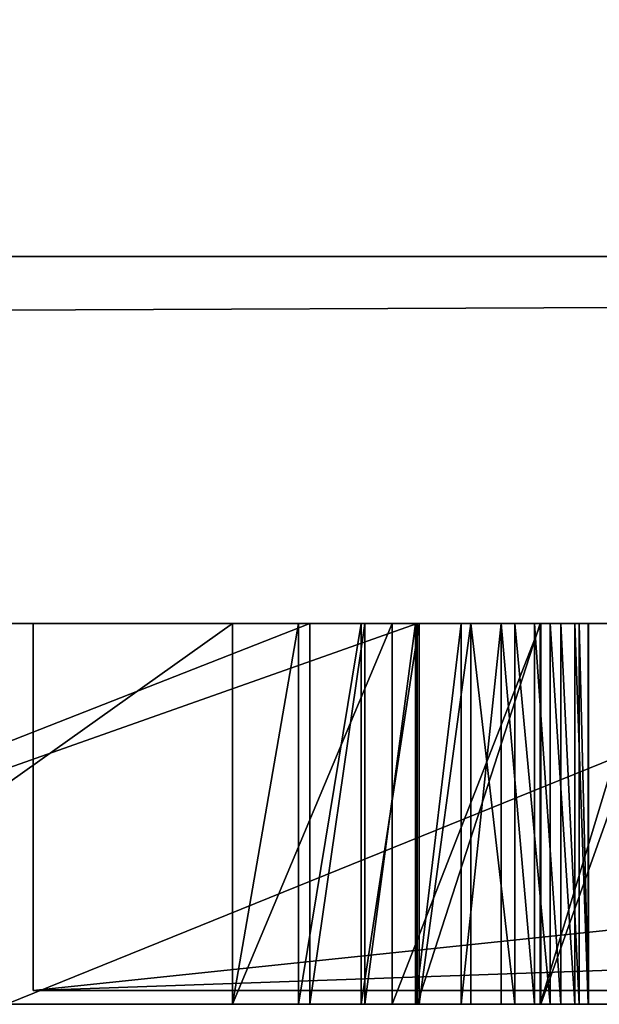
# Model space of a CAD drawing. Units: millimetres. Extents: x 0 to 726, y -1 to 700.
# Drawn here: x 70 to 70, y -1 to -1 of the extents above; entities that cross this region are included whole.
import ezdxf

# ---------------------------------------------------------------- set-up
doc = ezdxf.new("R2010")
doc.units = ezdxf.units.MM
doc.header["$LTSCALE"] = 25.4
doc.layers.get('0').update_dxf_attribs({"true_color": 0xff5454})

# ---------------------------------------------------------------- blocks, each defined once
blk = doc.blocks.new('Grupuj#3')
at = {"color": 0}
for p, q in [((29.18527, 0.2, 3.45008), (27.27865, 0.2, 3.45008)), ((27.27865, 0.2, 3.45008), (27.27865, 0, 3.45008)), ((27.27865, 0.2, 3.45008), (27.27865, 0.2, 4.5563)), ((27.27865, 0.2, 3.45008), (27.27865, 0, 3.45008)), ((27.27865, 0.2, 4.5563), (27.27865, 0, 4.5563)), ((27.27865, 0.2, 4.5563), (32.96136, 0.2, 4.5563)), ((27.27865, 0.2, 4.5563), (27.27865, 0, 4.5563)), ((27.27865, 0.2, 4.5563), (32.96136, 0.2, 4.5563)), ((29.18527, 0.2, 3.45008), (27.27865, 0.2, 3.45008)), ((27.27865, 0.2, 3.45008), (27.27865, 0.2, 4.5563)), ((29.18527, 0, 3.45008), (27.27865, 0, 3.45008)), ((27.27865, 0, 3.45008), (27.27865, 0, 4.5563)), ((27.27865, 0, 4.5563), (32.96136, 0, 4.5563)), ((27.27865, 0, 4.5563), (32.96136, 0, 4.5563)), ((27.27865, 0, 3.45008), (27.27865, 0, 4.5563)), ((29.18527, 0, 3.45008), (27.27865, 0, 3.45008))]:
    blk.add_line(p, q, dxfattribs=at)
mesh = blk.add_polyface(dxfattribs=at)
corners = [(29.18527, 0.2, 3.45008), (27.27865, 0, 3.45008), (27.27865, 0.2, 3.45008), (29.18527, 0, 3.45008)]
mesh.append_faces([[corners[k] for k in face] for face in [(0, 1, 2), (1, 0, 3)]], dxfattribs={"vtx0": -1, "color": 0})
mesh = blk.add_polyface(dxfattribs=at)
corners = [(27.27865, 0, 4.5563), (27.27865, 0.2, 3.45008), (27.27865, 0, 3.45008), (27.27865, 0.2, 4.5563)]
mesh.append_faces([[corners[k] for k in face] for face in [(0, 1, 2), (1, 0, 3)]], dxfattribs={"vtx0": -1, "color": 0})
mesh = blk.add_polyface(dxfattribs=at)
corners = [(27.27865, 0, 4.5563), (32.96136, 0.2, 4.5563), (27.27865, 0.2, 4.5563), (32.96136, 0, 4.5563)]
mesh.append_faces([[corners[k] for k in face] for face in [(0, 1, 2), (1, 0, 3)]], dxfattribs={"vtx0": -1, "color": 0})
mesh = blk.add_polyface(dxfattribs=at)
corners = [(27.27865, 0.2, 4.5563), (29.18527, 0.2, 3.45008), (27.27865, 0.2, 3.45008), (31.05474, 0.2, 3.45008), (32.96136, 0.2, 3.45008), (32.96136, 0.2, 4.5563), (31.05474, 0.2, 0.0764), (29.18527, 0.2, 0.0764)]
mesh.append_faces([[corners[k] for k in face] for face in [(0, 1, 2), (4, 0, 5), (1, 6, 7)]], dxfattribs={"vtx0": -1, "color": 0})
mesh.append_faces([[corners[k] for k in face] for face in [(3, 0, 4), (6, 1, 3)]], dxfattribs={"vtx0": -1, "vtx1": -1, "color": 0})
mesh.append_faces([[corners[k] for k in face] for face in [(1, 0, 3)]], dxfattribs={"vtx0": -1, "vtx1": -1, "vtx2": -1, "color": 0})
mesh = blk.add_polyface(dxfattribs=at)
corners = [(31.05474, 0, 0.0764), (29.18527, 0, 3.45008), (29.18527, 0, 0.0764), (31.05474, 0, 3.45008), (27.27865, 0, 4.5563), (27.27865, 0, 3.45008), (32.96136, 0, 3.45008), (32.96136, 0, 4.5563)]
mesh.append_faces([[corners[k] for k in face] for face in [(0, 1, 2), (1, 4, 5), (4, 6, 7)]], dxfattribs={"vtx0": -1, "color": 0})
mesh.append_faces([[corners[k] for k in face] for face in [(4, 1, 3)]], dxfattribs={"vtx0": -1, "vtx1": -1, "vtx2": -1, "color": 0})
mesh.append_faces([[corners[k] for k in face] for face in [(1, 0, 3), (4, 3, 6)]], dxfattribs={"vtx0": -1, "vtx2": -1, "color": 0})
blk = doc.blocks.new('Grupuj#5')
at = {"color": 0}
for p, q in [((49, 0.2, 0), (1, 0.2)), ((49, 0.2, 0), (1, 0.2)), ((1, 0.2, 20), (49, 0.2, 20)), ((1, 0.2, 20), (49, 0.2, 20))]:
    blk.add_line(p, q, dxfattribs=at)
mesh = blk.add_polyface(dxfattribs=at)
corners = [(49, 1.2, 0), (1, 0.2), (1, 1.2), (49, 0.2, 0)]
mesh.append_faces([[corners[k] for k in face] for face in [(0, 1, 2), (1, 0, 3)]], dxfattribs={"vtx0": -1, "color": 0})
mesh = blk.add_polyface(dxfattribs=at)
corners = [(1, 0.2, 20), (49, 1.2, 20), (1, 1.2, 20), (49, 0.2, 20)]
mesh.append_faces([[corners[k] for k in face] for face in [(0, 1, 2), (1, 0, 3)]], dxfattribs={"vtx0": -1, "color": 0})
mesh = blk.add_polyface(dxfattribs=at)
corners = [(49, 0.2, 0), (2, 0, 2), (1, 0.2), (48, 0, 2)]
mesh.append_faces([[corners[k] for k in face] for face in [(0, 1, 2), (1, 0, 3)]], dxfattribs={"vtx0": -1, "color": 0})
mesh = blk.add_polyface(dxfattribs=at)
corners = [(49, 0.2, 20), (2, 0, 18), (48, 0, 18), (1, 0.2, 20)]
mesh.append_faces([[corners[k] for k in face] for face in [(0, 1, 2), (1, 0, 3)]], dxfattribs={"vtx0": -1, "color": 0})
mesh = blk.add_polyface(dxfattribs=at)
corners = [(48, 0, 18), (2, 0, 2), (48, 0, 2), (2, 0, 18)]
mesh.append_faces([[corners[k] for k in face] for face in [(0, 1, 2), (1, 0, 3)]], dxfattribs={"vtx0": -1, "color": 0})
blk = doc.blocks.new('Grupuj#6')
at = {"color": 0}
for p, q in [((27.45873, 0.2075, 1.51609), (26.93052, 0.2075, 1.40212)), ((26.93052, 0.2075, 1.17697), (27.51707, 0.2075, 1.31663)), ((26.93052, 0.2075, 1.17697), (27.51707, 0.2075, 1.31663)), ((27.45873, 0.2075, 1.51609), (26.93052, 0.2075, 1.40212)), ((27.12496, 0.2075, 1.8809), (27.41663, 0.2075, 1.8809)), ((27.41663, 0.2075, 2.0804), (27.12496, 0.2075, 2.0804)), ((27.41663, 0.2075, 2.0804), (27.12496, 0.2075, 2.0804)), ((27.12496, 0.2075, 1.8809), (27.41663, 0.2075, 1.8809)), ((27.29346, 0.2075, 0.65545), (27.80552, 0.2075, 0.65545)), ((27.80552, 0.2075, 0.85495), (27.29346, 0.2075, 0.85495)), ((27.29346, 0.2075, 0.65545), (27.80552, 0.2075, 0.65545)), ((27.80552, 0.2075, 0.85495), (27.29346, 0.2075, 0.85495)), ((27.41663, 0.2075, 1.8809), (27.41663, 0, 1.8809)), ((27.41663, 0.2075, 2.0804), (27.41663, 0, 2.0804)), ((27.50345, 0.2075, 2.0735), (27.41663, 0.2075, 2.0804)), ((27.41663, 0.2075, 2.0804), (27.41663, 0, 2.0804)), ((27.41663, 0.2075, 1.8809), (27.45256, 0.2075, 1.87746)), ((27.41663, 0.2075, 1.8809), (27.41663, 0, 1.8809)), ((27.50345, 0.2075, 2.0735), (27.41663, 0.2075, 2.0804)), ((27.41663, 0.2075, 1.8809), (27.45256, 0.2075, 1.87746)), ((27.45256, 0.2075, 1.87746), (27.48666, 0.2075, 1.86762)), ((27.45256, 0.2075, 1.87746), (27.45256, 0, 1.87746)), ((27.45256, 0.2075, 1.87746), (27.45256, 0, 1.87746)), ((27.45256, 0.2075, 1.87746), (27.48666, 0.2075, 1.86762)), ((27.48861, 0.2075, 1.52411), (27.45873, 0.2075, 1.51609)), ((27.45873, 0.2075, 1.51609), (27.45873, 0, 1.51609)), ((27.45873, 0.2075, 1.51609), (27.45873, 0, 1.51609)), ((27.48861, 0.2075, 1.52411), (27.45873, 0.2075, 1.51609)), ((27.48666, 0.2075, 1.86762), (27.48666, 0, 1.86762)), ((27.48666, 0.2075, 1.86762), (27.51816, 0.2075, 1.85208)), ((27.48666, 0.2075, 1.86762), (27.48666, 0, 1.86762)), ((27.48666, 0.2075, 1.86762), (27.51816, 0.2075, 1.85208)), ((27.48861, 0.2075, 1.52411), (27.48861, 0, 1.52411)), ((27.51618, 0.2075, 1.53599), (27.48861, 0.2075, 1.52411)), ((27.48861, 0.2075, 1.52411), (27.48861, 0, 1.52411)), ((27.51618, 0.2075, 1.53599), (27.48861, 0.2075, 1.52411)), ((27.50345, 0.2075, 2.0735), (27.50345, 0, 2.0735)), ((27.5845, 0.2075, 2.05366), (27.50345, 0.2075, 2.0735)), ((27.50345, 0.2075, 2.0735), (27.50345, 0, 2.0735)), ((27.5845, 0.2075, 2.05366), (27.50345, 0.2075, 2.0735)), ((27.54106, 0.2075, 1.55156), (27.51618, 0.2075, 1.53599)), ((27.51618, 0.2075, 1.53599), (27.51618, 0, 1.53599)), ((27.51618, 0.2075, 1.53599), (27.51618, 0, 1.53599)), ((27.54106, 0.2075, 1.55156), (27.51618, 0.2075, 1.53599)), ((27.51707, 0.2075, 1.31663), (27.58401, 0.2075, 1.33551)), ((27.51707, 0.2075, 1.31663), (27.51707, 0, 1.31663)), ((27.51707, 0.2075, 1.31663), (27.51707, 0, 1.31663)), ((27.51707, 0.2075, 1.31663), (27.58401, 0.2075, 1.33551)), ((27.51816, 0.2075, 1.85208), (27.54631, 0.2075, 1.83152)), ((27.51816, 0.2075, 1.85208), (27.51816, 0, 1.85208)), ((27.51816, 0.2075, 1.85208), (27.51816, 0, 1.85208)), ((27.51816, 0.2075, 1.85208), (27.54631, 0.2075, 1.83152)), ((27.54106, 0.2075, 1.55156), (27.54106, 0, 1.55156)), ((27.56281, 0.2075, 1.57065), (27.54106, 0.2075, 1.55156)), ((27.54106, 0.2075, 1.55156), (27.54106, 0, 1.55156)), ((27.56281, 0.2075, 1.57065), (27.54106, 0.2075, 1.55156)), ((27.54631, 0.2075, 1.83152), (27.57034, 0.2075, 1.80664)), ((27.54631, 0.2075, 1.83152), (27.54631, 0, 1.83152)), ((27.54631, 0.2075, 1.83152), (27.54631, 0, 1.83152)), ((27.54631, 0.2075, 1.83152), (27.57034, 0.2075, 1.80664)), ((27.56281, 0.2075, 1.57065), (27.56281, 0, 1.57065)), ((27.58104, 0.2075, 1.59309), (27.56281, 0.2075, 1.57065)), ((27.56281, 0.2075, 1.57065), (27.56281, 0, 1.57065)), ((27.58104, 0.2075, 1.59309), (27.56281, 0.2075, 1.57065)), ((27.57034, 0.2075, 1.80664), (27.57034, 0, 1.80664)), ((27.57034, 0.2075, 1.80664), (27.5895, 0.2075, 1.77815)), ((27.57034, 0.2075, 1.80664), (27.57034, 0, 1.80664)), ((27.57034, 0.2075, 1.80664), (27.5895, 0.2075, 1.77815)), ((27.59532, 0.2075, 1.61872), (27.58104, 0.2075, 1.59309)), ((27.58104, 0.2075, 1.59309), (27.58104, 0, 1.59309)), ((27.58104, 0.2075, 1.59309), (27.58104, 0, 1.59309)), ((27.59532, 0.2075, 1.61872), (27.58104, 0.2075, 1.59309)), ((27.58401, 0.2075, 1.33551), (27.58401, 0, 1.33551)), ((27.58401, 0.2075, 1.33551), (27.6468, 0.2075, 1.36336)), ((27.58401, 0.2075, 1.33551), (27.58401, 0, 1.33551)), ((27.58401, 0.2075, 1.33551), (27.6468, 0.2075, 1.36336)), ((27.5845, 0.2075, 2.05366), (27.5845, 0, 2.05366)), ((27.65834, 0.2075, 2.02213), (27.5845, 0.2075, 2.05366)), ((27.5845, 0.2075, 2.05366), (27.5845, 0, 2.05366)), ((27.65834, 0.2075, 2.02213), (27.5845, 0.2075, 2.05366)), ((27.5895, 0.2075, 1.77815), (27.60302, 0.2075, 1.74673)), ((27.5895, 0.2075, 1.77815), (27.5895, 0, 1.77815)), ((27.5895, 0.2075, 1.77815), (27.5895, 0, 1.77815)), ((27.5895, 0.2075, 1.77815), (27.60302, 0.2075, 1.74673)), ((27.60525, 0.2075, 1.64737), (27.59532, 0.2075, 1.61872)), ((27.59532, 0.2075, 1.61872), (27.59532, 0, 1.61872)), ((27.59532, 0.2075, 1.61872), (27.59532, 0, 1.61872)), ((27.60525, 0.2075, 1.64737), (27.59532, 0.2075, 1.61872)), ((27.60302, 0.2075, 1.74673), (27.61015, 0.2075, 1.71308)), ((27.60302, 0.2075, 1.74673), (27.60302, 0, 1.74673)), ((27.60302, 0.2075, 1.74673), (27.60302, 0, 1.74673)), ((27.60302, 0.2075, 1.74673), (27.61015, 0.2075, 1.71308)), ((27.61041, 0.2075, 1.67887), (27.60525, 0.2075, 1.64737)), ((27.60525, 0.2075, 1.64737), (27.60525, 0, 1.64737)), ((27.60525, 0.2075, 1.64737), (27.60525, 0, 1.64737)), ((27.61041, 0.2075, 1.67887), (27.60525, 0.2075, 1.64737)), ((27.61015, 0.2075, 1.71308), (27.61015, 0, 1.71308)), ((27.61015, 0.2075, 1.71308), (27.61041, 0.2075, 1.67887)), ((27.61015, 0.2075, 1.71308), (27.61015, 0, 1.71308)), ((27.61015, 0.2075, 1.71308), (27.61041, 0.2075, 1.67887)), ((27.61041, 0.2075, 1.67887), (27.61041, 0, 1.67887)), ((27.61041, 0.2075, 1.67887), (27.61041, 0, 1.67887)), ((27.45873, 0, 1.51609), (26.93052, 0, 1.40212)), ((26.93052, 0, 1.17697), (27.51707, 0, 1.31663)), ((26.93052, 0, 1.17697), (27.51707, 0, 1.31663)), ((27.45873, 0, 1.51609), (26.93052, 0, 1.40212)), ((27.12496, 0, 1.8809), (27.41663, 0, 1.8809)), ((27.41663, 0, 2.0804), (27.12496, 0, 2.0804)), ((27.41663, 0, 2.0804), (27.12496, 0, 2.0804)), ((27.12496, 0, 1.8809), (27.41663, 0, 1.8809)), ((27.29346, 0, 0.65545), (27.80552, 0, 0.65545)), ((27.80552, 0, 0.85495), (27.29346, 0, 0.85495)), ((27.80552, 0, 0.85495), (27.29346, 0, 0.85495)), ((27.29346, 0, 0.65545), (27.80552, 0, 0.65545)), ((27.50345, 0, 2.0735), (27.41663, 0, 2.0804)), ((27.41663, 0, 1.8809), (27.45256, 0, 1.87746)), ((27.50345, 0, 2.0735), (27.41663, 0, 2.0804)), ((27.41663, 0, 1.8809), (27.45256, 0, 1.87746)), ((27.45256, 0, 1.87746), (27.48666, 0, 1.86762)), ((27.45256, 0, 1.87746), (27.48666, 0, 1.86762)), ((27.48861, 0, 1.52411), (27.45873, 0, 1.51609)), ((27.48861, 0, 1.52411), (27.45873, 0, 1.51609)), ((27.48666, 0, 1.86762), (27.51816, 0, 1.85208)), ((27.48666, 0, 1.86762), (27.51816, 0, 1.85208)), ((27.51618, 0, 1.53599), (27.48861, 0, 1.52411)), ((27.51618, 0, 1.53599), (27.48861, 0, 1.52411)), ((27.5845, 0, 2.05366), (27.50345, 0, 2.0735)), ((27.5845, 0, 2.05366), (27.50345, 0, 2.0735)), ((27.54106, 0, 1.55156), (27.51618, 0, 1.53599)), ((27.54106, 0, 1.55156), (27.51618, 0, 1.53599)), ((27.51707, 0, 1.31663), (27.58401, 0, 1.33551)), ((27.51707, 0, 1.31663), (27.58401, 0, 1.33551)), ((27.51816, 0, 1.85208), (27.54631, 0, 1.83152)), ((27.51816, 0, 1.85208), (27.54631, 0, 1.83152)), ((27.56281, 0, 1.57065), (27.54106, 0, 1.55156)), ((27.56281, 0, 1.57065), (27.54106, 0, 1.55156)), ((27.54631, 0, 1.83152), (27.57034, 0, 1.80664)), ((27.54631, 0, 1.83152), (27.57034, 0, 1.80664)), ((27.58104, 0, 1.59309), (27.56281, 0, 1.57065)), ((27.58104, 0, 1.59309), (27.56281, 0, 1.57065)), ((27.57034, 0, 1.80664), (27.5895, 0, 1.77815)), ((27.57034, 0, 1.80664), (27.5895, 0, 1.77815)), ((27.59532, 0, 1.61872), (27.58104, 0, 1.59309)), ((27.59532, 0, 1.61872), (27.58104, 0, 1.59309)), ((27.58401, 0, 1.33551), (27.6468, 0, 1.36336)), ((27.58401, 0, 1.33551), (27.6468, 0, 1.36336)), ((27.65834, 0, 2.02213), (27.5845, 0, 2.05366)), ((27.65834, 0, 2.02213), (27.5845, 0, 2.05366)), ((27.5895, 0, 1.77815), (27.60302, 0, 1.74673)), ((27.5895, 0, 1.77815), (27.60302, 0, 1.74673)), ((27.60525, 0, 1.64737), (27.59532, 0, 1.61872)), ((27.60525, 0, 1.64737), (27.59532, 0, 1.61872)), ((27.60302, 0, 1.74673), (27.61015, 0, 1.71308)), ((27.60302, 0, 1.74673), (27.61015, 0, 1.71308)), ((27.61041, 0, 1.67887), (27.60525, 0, 1.64737)), ((27.61041, 0, 1.67887), (27.60525, 0, 1.64737)), ((27.61015, 0, 1.71308), (27.61041, 0, 1.67887)), ((27.61015, 0, 1.71308), (27.61041, 0, 1.67887))]:
    blk.add_line(p, q, dxfattribs=at)
mesh = blk.add_polyface(dxfattribs=at)
corners = [(26.81655, 0.2075, 0.85062), (27.22809, 0.2075, 0.86018), (27.29346, 0.2075, 0.85495), (26.7555, 0.2075, 0.92735), (27.16663, 0.2075, 0.87523), (27.11007, 0.2075, 0.89918), (27.05943, 0.2075, 0.93107), (26.70981, 0.2075, 1.01308), (27.01572, 0.2075, 0.96998), (26.97997, 0.2075, 1.01496), (26.68116, 0.2075, 1.1063), (26.95317, 0.2075, 1.06508), (26.93635, 0.2075, 1.1194), (26.67124, 0.2075, 1.20548), (26.93052, 0.2075, 1.17697), (27.51707, 0.2075, 1.31663), (26.93052, 0.2075, 1.40212), (26.67124, 0.2075, 1.69563), (27.58401, 0.2075, 1.33551), (27.6468, 0.2075, 1.36336), (27.70422, 0.2075, 1.39921), (26.93052, 0.2075, 1.69563), (26.67847, 0.2075, 1.76512), (26.93367, 0.2075, 1.72826), (26.94274, 0.2075, 1.75925), (26.95717, 0.2075, 1.78801), (26.69937, 0.2075, 1.83039), (26.9764, 0.2075, 1.81395), (26.99987, 0.2075, 1.83649), (26.7327, 0.2075, 1.89038), (27.02702, 0.2075, 1.85504), (27.05729, 0.2075, 1.86901), (27.09013, 0.2075, 1.87783), (27.12496, 0.2075, 1.8809), (27.41663, 0.2075, 1.8809), (27.75506, 0.2075, 1.44206), (27.45873, 0.2075, 1.51609), (27.79814, 0.2075, 1.49097), (27.83224, 0.2075, 1.54493), (27.48861, 0.2075, 1.52411), (27.51618, 0.2075, 1.53599), (27.54106, 0.2075, 1.55156), (27.85616, 0.2075, 1.603), (27.56281, 0.2075, 1.57065), (27.58104, 0.2075, 1.59309), (27.59532, 0.2075, 1.61872), (27.8687, 0.2075, 1.66418), (27.60525, 0.2075, 1.64737), (27.61041, 0.2075, 1.67887), (27.86826, 0.2075, 1.73288), (27.61015, 0.2075, 1.71308), (27.60302, 0.2075, 1.74673), (27.85237, 0.2075, 1.80409), (27.5895, 0.2075, 1.77815), (27.57034, 0.2075, 1.80664), (27.82197, 0.2075, 1.86988), (27.54631, 0.2075, 1.83152), (27.51816, 0.2075, 1.85208), (27.48666, 0.2075, 1.86762), (27.45256, 0.2075, 1.87746), (27.77853, 0.2075, 1.92898), (26.77723, 0.2075, 1.94404), (27.7235, 0.2075, 1.98015), (26.83173, 0.2075, 1.99031), (27.65834, 0.2075, 2.02213), (26.89498, 0.2075, 2.02814), (27.5845, 0.2075, 2.05366), (26.96576, 0.2075, 2.05647), (27.50345, 0.2075, 2.0735), (27.04283, 0.2075, 2.07424), (27.41663, 0.2075, 2.0804), (27.12496, 0.2075, 2.0804), (27.18079, 0.2075, 0.66428), (27.80552, 0.2075, 0.65545), (27.29346, 0.2075, 0.65545), (27.80552, 0.2075, 0.85495), (27.07509, 0.2075, 0.68973), (26.97803, 0.2075, 0.73029), (26.89129, 0.2075, 0.78442)]
mesh.append_faces([[corners[k] for k in face] for face in [(70, 69, 71), (72, 73, 74)]], dxfattribs={"vtx0": -1, "color": 0})
mesh.append_faces([[corners[k] for k in face] for face in [(1, 3, 4), (4, 3, 5), (5, 3, 6), (6, 7, 8), (8, 7, 9), (9, 10, 11), (11, 10, 12), (12, 13, 14), (14, 13, 15), (15, 16, 18), (18, 16, 19), (19, 16, 20), (16, 17, 21), (21, 22, 23), (23, 22, 24), (24, 22, 25), (25, 26, 27), (27, 26, 28), (28, 29, 30), (30, 29, 31), (31, 29, 32), (32, 29, 33), (33, 29, 34), (35, 36, 37), (37, 36, 38), (38, 41, 42), (42, 45, 46), (46, 48, 49), (49, 51, 52), (52, 54, 55), (55, 59, 60), (60, 61, 62), (62, 63, 64), (64, 65, 66), (66, 67, 68), (68, 69, 70), (73, 72, 75), (75, 0, 2)]], dxfattribs={"vtx0": -1, "vtx1": -1, "color": 0})
mesh.append_faces([[corners[k] for k in face] for face in [(15, 13, 16), (60, 34, 29)]], dxfattribs={"vtx0": -1, "vtx1": -1, "vtx2": -1, "color": 0})
mesh.append_faces([[corners[k] for k in face] for face in [(0, 1, 2), (1, 0, 3), (6, 3, 7), (9, 7, 10), (12, 10, 13), (16, 13, 17), (21, 17, 22), (25, 22, 26), (28, 26, 29), (16, 35, 20), (35, 16, 36), (38, 36, 39), (38, 39, 40), (38, 40, 41), (42, 41, 43), (42, 43, 44), (42, 44, 45), (46, 45, 47), (46, 47, 48), (49, 48, 50), (49, 50, 51), (52, 51, 53), (52, 53, 54), (55, 54, 56), (55, 56, 57), (55, 57, 58), (55, 58, 59), (60, 59, 34), (60, 29, 61), (62, 61, 63), (64, 63, 65), (66, 65, 67), (68, 67, 69), (75, 72, 76), (75, 76, 77), (75, 77, 78), (75, 78, 0)]], dxfattribs={"vtx0": -1, "vtx2": -1, "color": 0})
mesh = blk.add_polyface(dxfattribs=at)
corners = [(26.93052, 0, 1.40212), (27.45873, 0.2075, 1.51609), (26.93052, 0.2075, 1.40212), (27.45873, 0, 1.51609)]
mesh.append_faces([[corners[k] for k in face] for face in [(0, 1, 2), (1, 0, 3)]], dxfattribs={"vtx0": -1, "color": 0})
mesh = blk.add_polyface(dxfattribs=at)
corners = [(27.51707, 0.2075, 1.31663), (26.93052, 0, 1.17697), (26.93052, 0.2075, 1.17697), (27.51707, 0, 1.31663)]
mesh.append_faces([[corners[k] for k in face] for face in [(0, 1, 2), (1, 0, 3)]], dxfattribs={"vtx0": -1, "color": 0})
mesh = blk.add_polyface(dxfattribs=at)
corners = [(27.41663, 0.2075, 1.8809), (27.12496, 0, 1.8809), (27.12496, 0.2075, 1.8809), (27.41663, 0, 1.8809)]
mesh.append_faces([[corners[k] for k in face] for face in [(0, 1, 2), (1, 0, 3)]], dxfattribs={"vtx0": -1, "color": 0})
mesh = blk.add_polyface(dxfattribs=at)
corners = [(27.12496, 0, 2.0804), (27.41663, 0.2075, 2.0804), (27.12496, 0.2075, 2.0804), (27.41663, 0, 2.0804)]
mesh.append_faces([[corners[k] for k in face] for face in [(0, 1, 2), (1, 0, 3)]], dxfattribs={"vtx0": -1, "color": 0})
mesh = blk.add_polyface(dxfattribs=at)
corners = [(27.80552, 0.2075, 0.65545), (27.29346, 0, 0.65545), (27.29346, 0.2075, 0.65545), (27.80552, 0, 0.65545)]
mesh.append_faces([[corners[k] for k in face] for face in [(0, 1, 2), (1, 0, 3)]], dxfattribs={"vtx0": -1, "color": 0})
mesh = blk.add_polyface(dxfattribs=at)
corners = [(27.29346, 0, 0.85495), (27.80552, 0.2075, 0.85495), (27.29346, 0.2075, 0.85495), (27.80552, 0, 0.85495)]
mesh.append_faces([[corners[k] for k in face] for face in [(0, 1, 2), (1, 0, 3)]], dxfattribs={"vtx0": -1, "color": 0})
mesh = blk.add_polyface(dxfattribs=at)
corners = [(27.41663, 0, 2.0804), (27.50345, 0.2075, 2.0735), (27.41663, 0.2075, 2.0804), (27.50345, 0, 2.0735)]
mesh.append_faces([[corners[k] for k in face] for face in [(0, 1, 2), (1, 0, 3)]], dxfattribs={"vtx0": -1, "color": 0})
mesh = blk.add_polyface(dxfattribs=at)
corners = [(27.45256, 0.2075, 1.87746), (27.41663, 0, 1.8809), (27.41663, 0.2075, 1.8809), (27.45256, 0, 1.87746)]
mesh.append_faces([[corners[k] for k in face] for face in [(0, 1, 2), (1, 0, 3)]], dxfattribs={"vtx0": -1, "color": 0})
mesh = blk.add_polyface(dxfattribs=at)
corners = [(27.48666, 0.2075, 1.86762), (27.45256, 0, 1.87746), (27.45256, 0.2075, 1.87746), (27.48666, 0, 1.86762)]
mesh.append_faces([[corners[k] for k in face] for face in [(0, 1, 2), (1, 0, 3)]], dxfattribs={"vtx0": -1, "color": 0})
mesh = blk.add_polyface(dxfattribs=at)
corners = [(27.45873, 0, 1.51609), (27.48861, 0.2075, 1.52411), (27.45873, 0.2075, 1.51609), (27.48861, 0, 1.52411)]
mesh.append_faces([[corners[k] for k in face] for face in [(0, 1, 2), (1, 0, 3)]], dxfattribs={"vtx0": -1, "color": 0})
mesh = blk.add_polyface(dxfattribs=at)
corners = [(27.51816, 0.2075, 1.85208), (27.48666, 0, 1.86762), (27.48666, 0.2075, 1.86762), (27.51816, 0, 1.85208)]
mesh.append_faces([[corners[k] for k in face] for face in [(0, 1, 2), (1, 0, 3)]], dxfattribs={"vtx0": -1, "color": 0})
mesh = blk.add_polyface(dxfattribs=at)
corners = [(27.48861, 0, 1.52411), (27.51618, 0.2075, 1.53599), (27.48861, 0.2075, 1.52411), (27.51618, 0, 1.53599)]
mesh.append_faces([[corners[k] for k in face] for face in [(0, 1, 2), (1, 0, 3)]], dxfattribs={"vtx0": -1, "color": 0})
mesh = blk.add_polyface(dxfattribs=at)
corners = [(27.50345, 0, 2.0735), (27.5845, 0.2075, 2.05366), (27.50345, 0.2075, 2.0735), (27.5845, 0, 2.05366)]
mesh.append_faces([[corners[k] for k in face] for face in [(0, 1, 2), (1, 0, 3)]], dxfattribs={"vtx0": -1, "color": 0})
mesh = blk.add_polyface(dxfattribs=at)
corners = [(27.51618, 0, 1.53599), (27.54106, 0.2075, 1.55156), (27.51618, 0.2075, 1.53599), (27.54106, 0, 1.55156)]
mesh.append_faces([[corners[k] for k in face] for face in [(0, 1, 2), (1, 0, 3)]], dxfattribs={"vtx0": -1, "color": 0})
mesh = blk.add_polyface(dxfattribs=at)
corners = [(27.58401, 0.2075, 1.33551), (27.51707, 0, 1.31663), (27.51707, 0.2075, 1.31663), (27.58401, 0, 1.33551)]
mesh.append_faces([[corners[k] for k in face] for face in [(0, 1, 2), (1, 0, 3)]], dxfattribs={"vtx0": -1, "color": 0})
mesh = blk.add_polyface(dxfattribs=at)
corners = [(27.54631, 0.2075, 1.83152), (27.51816, 0, 1.85208), (27.51816, 0.2075, 1.85208), (27.54631, 0, 1.83152)]
mesh.append_faces([[corners[k] for k in face] for face in [(0, 1, 2), (1, 0, 3)]], dxfattribs={"vtx0": -1, "color": 0})
mesh = blk.add_polyface(dxfattribs=at)
corners = [(27.54106, 0, 1.55156), (27.56281, 0.2075, 1.57065), (27.54106, 0.2075, 1.55156), (27.56281, 0, 1.57065)]
mesh.append_faces([[corners[k] for k in face] for face in [(0, 1, 2), (1, 0, 3)]], dxfattribs={"vtx0": -1, "color": 0})
mesh = blk.add_polyface(dxfattribs=at)
corners = [(27.54631, 0.2075, 1.83152), (27.57034, 0, 1.80664), (27.54631, 0, 1.83152), (27.57034, 0.2075, 1.80664)]
mesh.append_faces([[corners[k] for k in face] for face in [(0, 1, 2), (1, 0, 3)]], dxfattribs={"vtx0": -1, "color": 0})
mesh = blk.add_polyface(dxfattribs=at)
corners = [(27.58104, 0, 1.59309), (27.56281, 0.2075, 1.57065), (27.56281, 0, 1.57065), (27.58104, 0.2075, 1.59309)]
mesh.append_faces([[corners[k] for k in face] for face in [(0, 1, 2), (1, 0, 3)]], dxfattribs={"vtx0": -1, "color": 0})
mesh = blk.add_polyface(dxfattribs=at)
corners = [(27.57034, 0.2075, 1.80664), (27.5895, 0, 1.77815), (27.57034, 0, 1.80664), (27.5895, 0.2075, 1.77815)]
mesh.append_faces([[corners[k] for k in face] for face in [(0, 1, 2), (1, 0, 3)]], dxfattribs={"vtx0": -1, "color": 0})
mesh = blk.add_polyface(dxfattribs=at)
corners = [(27.59532, 0, 1.61872), (27.58104, 0.2075, 1.59309), (27.58104, 0, 1.59309), (27.59532, 0.2075, 1.61872)]
mesh.append_faces([[corners[k] for k in face] for face in [(0, 1, 2), (1, 0, 3)]], dxfattribs={"vtx0": -1, "color": 0})
mesh = blk.add_polyface(dxfattribs=at)
corners = [(27.6468, 0.2075, 1.36336), (27.58401, 0, 1.33551), (27.58401, 0.2075, 1.33551), (27.6468, 0, 1.36336)]
mesh.append_faces([[corners[k] for k in face] for face in [(0, 1, 2), (1, 0, 3)]], dxfattribs={"vtx0": -1, "color": 0})
mesh = blk.add_polyface(dxfattribs=at)
corners = [(27.5845, 0, 2.05366), (27.65834, 0.2075, 2.02213), (27.5845, 0.2075, 2.05366), (27.65834, 0, 2.02213)]
mesh.append_faces([[corners[k] for k in face] for face in [(0, 1, 2), (1, 0, 3)]], dxfattribs={"vtx0": -1, "color": 0})
mesh = blk.add_polyface(dxfattribs=at)
corners = [(27.5895, 0.2075, 1.77815), (27.60302, 0, 1.74673), (27.5895, 0, 1.77815), (27.60302, 0.2075, 1.74673)]
mesh.append_faces([[corners[k] for k in face] for face in [(0, 1, 2), (1, 0, 3)]], dxfattribs={"vtx0": -1, "color": 0})
mesh = blk.add_polyface(dxfattribs=at)
corners = [(27.60525, 0, 1.64737), (27.59532, 0.2075, 1.61872), (27.59532, 0, 1.61872), (27.60525, 0.2075, 1.64737)]
mesh.append_faces([[corners[k] for k in face] for face in [(0, 1, 2), (1, 0, 3)]], dxfattribs={"vtx0": -1, "color": 0})
mesh = blk.add_polyface(dxfattribs=at)
corners = [(27.60302, 0.2075, 1.74673), (27.61015, 0, 1.71308), (27.60302, 0, 1.74673), (27.61015, 0.2075, 1.71308)]
mesh.append_faces([[corners[k] for k in face] for face in [(0, 1, 2), (1, 0, 3)]], dxfattribs={"vtx0": -1, "color": 0})
mesh = blk.add_polyface(dxfattribs=at)
corners = [(27.61041, 0, 1.67887), (27.60525, 0.2075, 1.64737), (27.60525, 0, 1.64737), (27.61041, 0.2075, 1.67887)]
mesh.append_faces([[corners[k] for k in face] for face in [(0, 1, 2), (1, 0, 3)]], dxfattribs={"vtx0": -1, "color": 0})
mesh = blk.add_polyface(dxfattribs=at)
corners = [(27.61015, 0.2075, 1.71308), (27.61041, 0, 1.67887), (27.61015, 0, 1.71308), (27.61041, 0.2075, 1.67887)]
mesh.append_faces([[corners[k] for k in face] for face in [(0, 1, 2), (1, 0, 3)]], dxfattribs={"vtx0": -1, "color": 0})
mesh = blk.add_polyface(dxfattribs=at)
corners = [(27.75506, 0, 1.44206), (26.93052, 0, 1.40212), (27.70422, 0, 1.39921), (27.45873, 0, 1.51609), (27.79814, 0, 1.49097), (27.83224, 0, 1.54493), (27.48861, 0, 1.52411), (27.51618, 0, 1.53599), (27.54106, 0, 1.55156), (27.85616, 0, 1.603), (27.56281, 0, 1.57065), (27.58104, 0, 1.59309), (27.59532, 0, 1.61872), (27.8687, 0, 1.66418), (27.60525, 0, 1.64737), (27.61041, 0, 1.67887), (27.86826, 0, 1.73288), (27.61015, 0, 1.71308), (27.60302, 0, 1.74673), (27.85237, 0, 1.80409), (27.5895, 0, 1.77815), (27.57034, 0, 1.80664), (27.82197, 0, 1.86988), (27.54631, 0, 1.83152), (27.51816, 0, 1.85208), (27.48666, 0, 1.86762), (27.45256, 0, 1.87746), (27.77853, 0, 1.92898), (27.41663, 0, 1.8809), (27.12496, 0, 1.8809), (26.7327, 0, 1.89038), (26.77723, 0, 1.94404), (27.7235, 0, 1.98015), (26.83173, 0, 1.99031), (27.65834, 0, 2.02213), (26.89498, 0, 2.02814), (27.5845, 0, 2.05366), (26.96576, 0, 2.05647), (27.50345, 0, 2.0735), (27.04283, 0, 2.07424), (27.41663, 0, 2.0804), (27.12496, 0, 2.0804), (27.80552, 0, 0.85495), (27.29346, 0, 0.65545), (27.80552, 0, 0.65545), (27.18079, 0, 0.66428), (27.07509, 0, 0.68973), (26.97803, 0, 0.73029), (26.89129, 0, 0.78442), (26.81655, 0, 0.85062), (27.29346, 0, 0.85495), (27.22809, 0, 0.86018), (26.7555, 0, 0.92735), (27.16663, 0, 0.87523), (27.11007, 0, 0.89918), (27.05943, 0, 0.93107), (26.70981, 0, 1.01308), (27.01572, 0, 0.96998), (26.97997, 0, 1.01496), (26.68116, 0, 1.1063), (26.95317, 0, 1.06508), (26.93635, 0, 1.1194), (26.67124, 0, 1.20548), (26.93052, 0, 1.17697), (27.51707, 0, 1.31663), (26.67124, 0, 1.69563), (27.58401, 0, 1.33551), (27.6468, 0, 1.36336), (26.93052, 0, 1.69563), (26.93367, 0, 1.72826), (26.67847, 0, 1.76512), (26.94274, 0, 1.75925), (26.95717, 0, 1.78801), (26.69937, 0, 1.83039), (26.9764, 0, 1.81395), (26.99987, 0, 1.83649), (27.02702, 0, 1.85504), (27.05729, 0, 1.86901), (27.09013, 0, 1.87783)]
mesh.append_faces([[corners[k] for k in face] for face in [(39, 40, 41), (42, 43, 44)]], dxfattribs={"vtx0": -1, "color": 0})
mesh.append_faces([[corners[k] for k in face] for face in [(0, 1, 2), (1, 0, 3), (3, 5, 6), (6, 5, 7), (7, 5, 8), (8, 9, 10), (10, 9, 11), (11, 9, 12), (12, 13, 14), (14, 13, 15), (15, 16, 17), (17, 16, 18), (18, 19, 20), (20, 19, 21), (21, 22, 23), (23, 22, 24), (24, 22, 25), (25, 22, 26), (26, 27, 28), (28, 27, 29), (30, 27, 31), (31, 32, 33), (33, 34, 35), (35, 36, 37), (37, 38, 39), (43, 42, 45), (45, 42, 46), (46, 42, 47), (47, 42, 48), (48, 42, 49), (49, 51, 52), (52, 55, 56), (56, 58, 59), (59, 61, 62), (62, 1, 65), (65, 69, 70), (70, 72, 73), (73, 75, 30)]], dxfattribs={"vtx0": -1, "vtx1": -1, "color": 0})
mesh.append_faces([[corners[k] for k in face] for face in [(29, 27, 30), (62, 64, 1)]], dxfattribs={"vtx0": -1, "vtx1": -1, "vtx2": -1, "color": 0})
mesh.append_faces([[corners[k] for k in face] for face in [(3, 0, 4), (3, 4, 5), (8, 5, 9), (12, 9, 13), (15, 13, 16), (18, 16, 19), (21, 19, 22), (26, 22, 27), (31, 27, 32), (33, 32, 34), (35, 34, 36), (37, 36, 38), (39, 38, 40), (49, 42, 50), (49, 50, 51), (52, 51, 53), (52, 53, 54), (52, 54, 55), (56, 55, 57), (56, 57, 58), (59, 58, 60), (59, 60, 61), (62, 61, 63), (62, 63, 64), (1, 64, 66), (1, 66, 67), (1, 67, 2), (65, 1, 68), (65, 68, 69), (70, 69, 71), (70, 71, 72), (73, 72, 74), (73, 74, 75), (30, 75, 76), (30, 76, 77), (30, 77, 78), (30, 78, 29)]], dxfattribs={"vtx0": -1, "vtx2": -1, "color": 0})
blk = doc.blocks.new('Naklejka JUMAT')
at = {"color": 0, "extrusion": (0, 1, 0), "rotation": 179.9999953850285}
for name, p in [('Grupuj#3', (10.14912, 1.4, 8.41426)), ('Grupuj#6', (10.17842, 1.4075, 5.01711)), ('Grupuj#5', (25, 1.2, 0))]:
    blk.add_blockref(name, p, dxfattribs=at)

msp = doc.modelspace()

# ---------------------------------------------------------------- block references
at = {"color": 0, "extrusion": (1.11022e-16, -1, 0)}
msp.add_blockref('Naklejka JUMAT', (53, 695.01009), dxfattribs=at)

doc.saveas('drawing.dxf')
